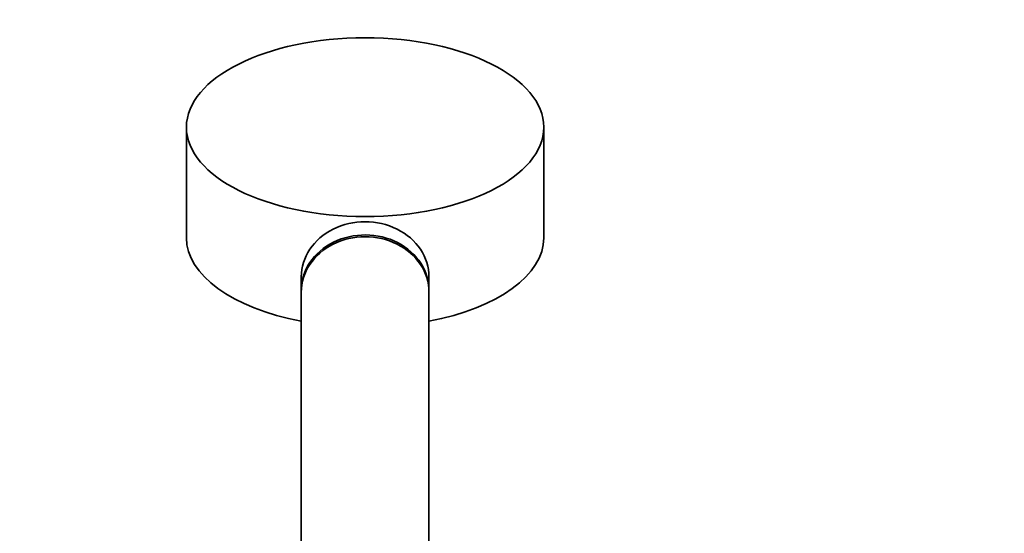
# Model space of a CAD drawing. Units: millimetres. Extents: x 0 to 2454, y 0 to 2764.
# Drawn here: x 303 to 496, y 2123 to 2223 of the extents above; entities that cross this region are included whole.
import ezdxf
from ezdxf import colors
from ezdxf.entities.mleader import LeaderData, LeaderLine
from ezdxf.math import Vec2, Vec3

# ---------------------------------------------------------------- set-up
doc = ezdxf.new("R2010")
doc.units = ezdxf.units.MM
doc.layers.add('DV7_Défaut', color=7, linetype='Continuous')
doc.layers.add('Défaut', color=7, linetype='Continuous')

# ---------------------------------------------------------------- blocks, each defined once
blk = doc.blocks.new('_DOT')
at = {"color": 0}
blk.add_line((0, 0), (-1, 0), dxfattribs=at)
at = {"color": 0, "const_width": 0.333}
blk.add_lwpolyline([(-0.1665, 0, 1), (0.1665, 0, 1)], format="xyb", close=True, dxfattribs=at)
blk = doc.blocks.new('SE6')
at = {"layer": 'DV7_Défaut', "color": 7, "linetype": 'Continuous', "lineweight": 35}
for p, q in [((336.14, 2202.11), (336.14, 2180.46)), ((406.14, 2180.46), (406.14, 2202.11)), ((358.64, 2172.79), (358.64, 2170.19)), ((383.64, 2170.19), (383.64, 2172.79)), ((358.64, 2169.84), (358.64, 2112.76)), ((383.64, 2112.74), (383.64, 2169.84))]:
    blk.add_line(p, q, dxfattribs=at)
blk.add_ellipse((371.14, 2202.11), major_axis=(35, 0), ratio=0.5, dxfattribs=at)
for centre, major_axis, ratio, start_param, end_param in [((371.14, 2172.79), (12.5, 0), 0.866025, 0, 3.141593), ((371.14, 2170.19), (-12.5, 0), 0.866025, 3.125283, 6.283185), ((371.14, 2180.46), (35, 0), 0.5, 3.141593, 4.347182), ((371.14, 2169.84), (12.5, 0), 0.866025, 0, 3.141593), ((371.14, 2180.46), (35, 0), 0.5, 5.077596, 6.283185), ((371.14, 2170.19), (-12.5, 0), 0.866025, 0, 0.015724)]:
    blk.add_ellipse(centre, major_axis=major_axis, ratio=ratio, start_param=start_param, end_param=end_param, dxfattribs=at)

msp = doc.modelspace()

# ---------------------------------------------------------------- block references
at = {"layer": 'Défaut'}
msp.add_blockref('SE6', (0, 0), dxfattribs=at)

# ---------------------------------------------------------------- leaders
at = {"layer": 'Défaut', "color": 7, "linetype": 'Continuous', "lineweight": 18}
ml = msp.add_multileader_mtext('Standard', dxfattribs=at)
ml.set_content('{\\pxsm0.9;\\fSolid Edge ISO|b1||i0||c0|p34;\\W1.;14/06/2021\\P}', color=256)
ml.set_leader_properties()
ml.set_arrow_properties(name='DOT')
ml.build(insert=Vec2(0, 0))
ml.multileader.update_dxf_attribs({"leader_type": 0, "dogleg_length": 0, "arrow_head_size": 12})
ctx = ml.context
ctx.base_point, ctx.char_height, ctx.arrow_head_size, ctx.landing_gap_size = Vec3(2366.13, 2751.63), 12, 12, 4.2
notes = []
notes.append((ctx, [(0, (0, 0, 0), (0, 0), (1, 0), 1, [])]))
ctx.mtext.insert = Vec3(2368.13, 2757.75)
for ctx, leaders in notes:
    for number, flags, end, landing, length, lines in leaders:
        leader = LeaderData()
        leader.index, (leader.has_last_leader_line, leader.has_dogleg_vector, leader.attachment_direction) = number, flags
        leader.last_leader_point, leader.dogleg_vector, leader.dogleg_length = Vec3(end), Vec3(landing), length
        for number, points, colour, breaks in lines:
            line = LeaderLine()
            line.index, line.vertices, line.color, line.breaks = number, Vec3.list(points), colors.encode_raw_color(colour), breaks
            leader.lines.append(line)
        ctx.leaders.append(leader)

doc.saveas('drawing.dxf')
